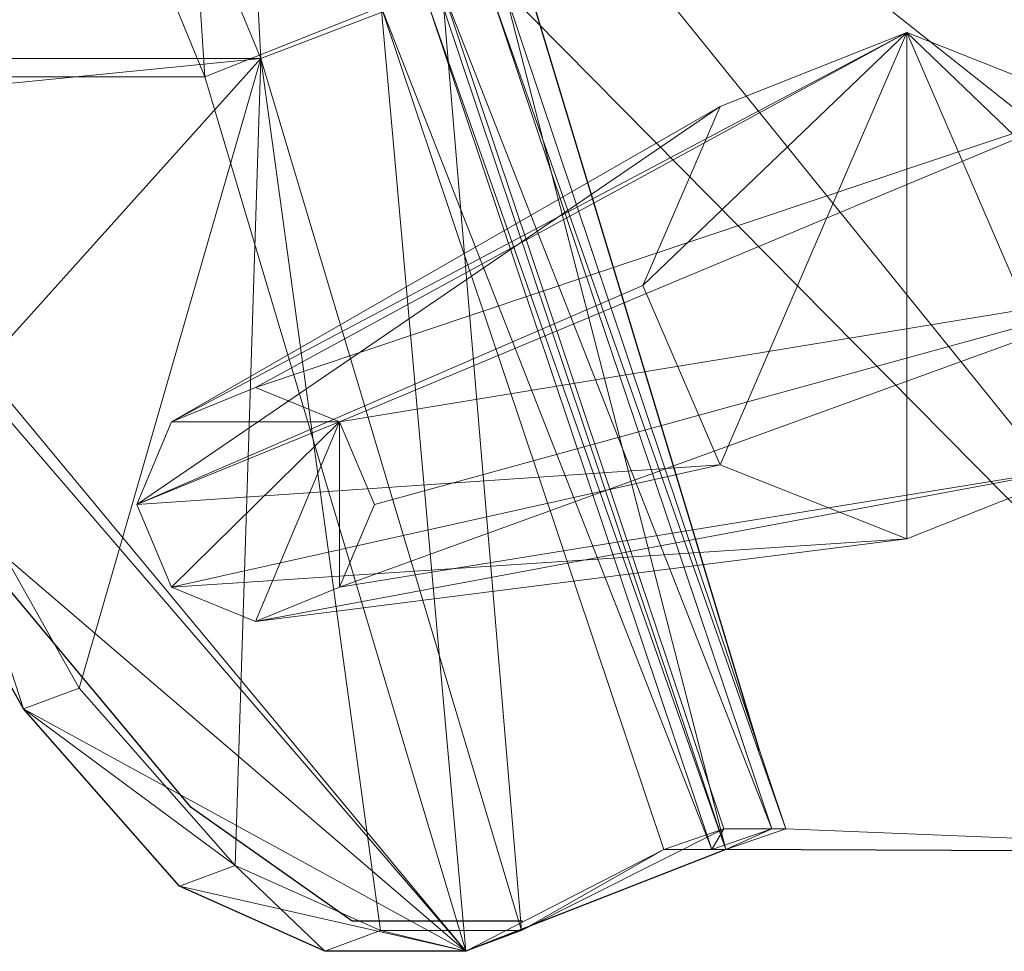
# Model space of a CAD drawing. Units: metres. Extents: x -8.684 to -7.747, y 1.447 to 2.348.
# Drawn here: x -8.636 to -8.558, y 1.447 to 1.52 of the extents above; entities that cross this region are included whole.
import ezdxf

# ---------------------------------------------------------------- set-up
doc = ezdxf.new("R2010")
doc.units = ezdxf.units.M
doc.header["$MEASUREMENT"] = 0
doc.layers.add('Mobilier 2D', color=202, linetype='Continuous')
doc.layers.add('Mobilier 3D', color=7, linetype='Continuous')

# ---------------------------------------------------------------- blocks, each defined once
blk = doc.blocks.new('0b2466af-eaa5-408c-857d-7f11a1a249d1')
at = {"layer": 'Mobilier 2D'}
for p, q in [((-0.190933, 0.303773), (-0.170241, 0.315411)), ((-0.198682, 0.2906), (-0.180789, 0.305511)), ((-0.204884, 0.291512), (-0.190933, 0.303773)), ((-0.21, 0.280071), (-0.204884, 0.291512)), ((-0.207628, 0.277926), (-0.198682, 0.2906)), ((-0.21, 0.268976), (-0.21, 0.280071)), ((-0.207628, 0.264507), (-0.207628, 0.277926)), ((-0.201994, 0.24852), (-0.21, 0.268976)), ((-0.194209, 0.245869), (-0.130094, 0.265252)), ((-0.202197, 0.198797), (-0.201994, 0.24852))]:
    blk.add_line(p, q, dxfattribs=at)
at = {"layer": 'Mobilier 3D', "color": 250, "linetype": 'Continuous', "lineweight": 0, "true_color": 0x181818}
mesh = blk.add_polyface(dxfattribs=at)
corners = [(-0.104301, 0.299822, 0.722805), (-0.104301, 0.336384, 0.83), (-0.139754, 0.321657, 0.828456)]
mesh.append_faces([[corners[k] for k in face] for face in [(0, 1, 2)]], dxfattribs={"color": 250})
mesh = blk.add_polyface(dxfattribs=at)
corners = [(-0.21, 0.268976, 0.729369), (-0.144902, 0.32498, 0.826784), (-0.141194, 0.326088, 0.826227)]
mesh.append_faces([[corners[k] for k in face] for face in [(0, 1, 2)]], dxfattribs={"color": 250})
mesh = blk.add_polyface(dxfattribs=at)
corners = [(-0.21, 0.268976, 0.729369), (-0.141194, 0.326088, 0.826227), (-0.141194, 0.289526, 0.719032)]
mesh.append_faces([[corners[k] for k in face] for face in [(0, 1, 2)]], dxfattribs={"color": 250})
mesh = blk.add_polyface(dxfattribs=at)
corners = [(-0.141194, 0.289526, 0.719032), (-0.141194, 0.326088, 0.826227), (-0.105116, 0.304393, 0.720506)]
mesh.append_faces([[corners[k] for k in face] for face in [(0, 1, 2)]], dxfattribs={"color": 250})
mesh = blk.add_polyface(dxfattribs=at)
corners = [(-0.21, 0.268976, 0.729369), (-0.170241, 0.315411, 0.824723), (-0.144902, 0.32498, 0.826784)]
mesh.append_faces([[corners[k] for k in face] for face in [(0, 1, 2)]], dxfattribs={"color": 250})
mesh = blk.add_polyface(dxfattribs=at)
corners = [(-0.139754, 0.285095, 0.721261), (-0.139754, 0.321657, 0.828456), (-0.143275, 0.320606, 0.828985)]
mesh.append_faces([[corners[k] for k in face] for face in [(0, 1, 2)]], dxfattribs={"color": 250})
mesh = blk.add_polyface(dxfattribs=at)
corners = [(-0.104301, 0.299822, 0.722805), (-0.139754, 0.321657, 0.828456), (-0.139754, 0.285095, 0.721261)]
mesh.append_faces([[corners[k] for k in face] for face in [(0, 1, 2)]], dxfattribs={"color": 250})
mesh = blk.add_polyface(dxfattribs=at)
corners = [(-0.139754, 0.285095, 0.721261), (-0.143275, 0.320606, 0.828985), (-0.168614, 0.311037, 0.826924)]
mesh.append_faces([[corners[k] for k in face] for face in [(0, 1, 2)]], dxfattribs={"color": 250})
mesh = blk.add_polyface(dxfattribs=at)
corners = [(-0.21, 0.268976, 0.729369), (-0.190933, 0.303773, 0.811831), (-0.170241, 0.315411, 0.824723)]
mesh.append_faces([[corners[k] for k in face] for face in [(0, 1, 2)]], dxfattribs={"color": 250})
mesh = blk.add_polyface(dxfattribs=at)
corners = [(-0.168614, 0.311037, 0.826924), (-0.170241, 0.315411, 0.824723), (-0.190933, 0.303773, 0.811831)]
mesh.append_faces([[corners[k] for k in face] for face in [(0, 1, 2)]], dxfattribs={"color": 250})
mesh = blk.add_polyface(dxfattribs=at)
corners = [(-0.168614, 0.311037, 0.826924), (-0.190933, 0.303773, 0.811831), (-0.189306, 0.299399, 0.814031)]
mesh.append_faces([[corners[k] for k in face] for face in [(0, 1, 2)]], dxfattribs={"color": 250})
mesh = blk.add_polyface(dxfattribs=at)
corners = [(-0.139754, 0.285095, 0.721261), (-0.168614, 0.311037, 0.826924), (-0.189306, 0.299399, 0.814031)]
mesh.append_faces([[corners[k] for k in face] for face in [(0, 1, 2)]], dxfattribs={"color": 250})
mesh = blk.add_polyface(dxfattribs=at)
corners = [(-0.21, 0.268976, 0.729369), (-0.204884, 0.291512, 0.790193), (-0.190933, 0.303773, 0.811831)]
mesh.append_faces([[corners[k] for k in face] for face in [(0, 1, 2)]], dxfattribs={"color": 250})
mesh = blk.add_polyface(dxfattribs=at)
corners = [(-0.190933, 0.303773, 0.811831), (-0.204884, 0.291512, 0.790193), (-0.203257, 0.287137, 0.792394)]
mesh.append_faces([[corners[k] for k in face] for face in [(0, 1, 2)]], dxfattribs={"color": 250})
mesh = blk.add_polyface(dxfattribs=at)
corners = [(-0.189306, 0.299399, 0.814031), (-0.190933, 0.303773, 0.811831), (-0.203257, 0.287137, 0.792394)]
mesh.append_faces([[corners[k] for k in face] for face in [(0, 1, 2)]], dxfattribs={"color": 250})
mesh = blk.add_polyface(dxfattribs=at)
corners = [(-0.141194, 0.289526, 0.719032), (-0.105116, 0.304393, 0.720506), (-0.099626, 0.29221, 0.630027)]
mesh.append_faces([[corners[k] for k in face] for face in [(0, 1, 2)]], dxfattribs={"color": 250})
mesh = blk.add_polyface(dxfattribs=at)
corners = [(-0.139754, 0.285095, 0.721261), (-0.189306, 0.299399, 0.814031), (-0.203257, 0.287137, 0.792394)]
mesh.append_faces([[corners[k] for k in face] for face in [(0, 1, 2)]], dxfattribs={"color": 250})
mesh = blk.add_polyface(dxfattribs=at)
corners = [(-0.098811, 0.287263, 0.630027), (-0.104301, 0.299822, 0.722805), (-0.139754, 0.285095, 0.721261)]
mesh.append_faces([[corners[k] for k in face] for face in [(0, 1, 2)]], dxfattribs={"color": 250})
mesh = blk.add_polyface(dxfattribs=at)
corners = [(-0.174854, 0.294867, 0), (-0.18136, 0.292128, 0), (-0.171719, 0.248956, 0.43225)]
mesh.append_faces([[corners[k] for k in face] for face in [(0, 1, 2)]], dxfattribs={"color": 250})
mesh = blk.add_polyface(dxfattribs=at)
corners = [(-0.168348, 0.278905, 0), (-0.18136, 0.292128, 0), (-0.174854, 0.294867, 0)]
mesh.append_faces([[corners[k] for k in face] for face in [(0, 1, 2)]], dxfattribs={"color": 250})
mesh = blk.add_polyface(dxfattribs=at)
corners = [(-0.14354, 0.248957, 0.43225), (-0.168348, 0.292128, 0), (-0.174854, 0.294867, 0)]
mesh.append_faces([[corners[k] for k in face] for face in [(0, 1, 2)]], dxfattribs={"color": 250})
mesh = blk.add_polyface(dxfattribs=at)
corners = [(-0.14354, 0.248957, 0.43225), (-0.174854, 0.294867, 0), (-0.15763, 0.255038, 0.429988)]
mesh.append_faces([[corners[k] for k in face] for face in [(0, 1, 2)]], dxfattribs={"color": 250})
mesh = blk.add_polyface(dxfattribs=at)
corners = [(-0.15763, 0.255038, 0.429988), (-0.174854, 0.294867, 0), (-0.171719, 0.248956, 0.43225)]
mesh.append_faces([[corners[k] for k in face] for face in [(0, 1, 2)]], dxfattribs={"color": 250})
mesh = blk.add_polyface(dxfattribs=at)
corners = [(-0.168348, 0.278905, 0), (-0.174854, 0.294867, 0), (-0.168348, 0.292128, 0)]
mesh.append_faces([[corners[k] for k in face] for face in [(0, 1, 2)]], dxfattribs={"color": 250})
mesh = blk.add_polyface(dxfattribs=at)
corners = [(-0.098811, 0.282383, 0.438954), (-0.051693, 0.293696, 0.438954), (-0.1855, 0.173047, 0.455288)]
mesh.append_faces([[corners[k] for k in face] for face in [(0, 1, 2)]], dxfattribs={"color": 250})
mesh = blk.add_polyface(dxfattribs=at)
corners = [(-0.1855, 0.173047, 0.461464), (-0.051693, 0.293696, 0.445129), (-0.098811, 0.282383, 0.445129)]
mesh.append_faces([[corners[k] for k in face] for face in [(0, 1, 2)]], dxfattribs={"color": 250})
mesh = blk.add_polyface(dxfattribs=at)
corners = [(-0.051693, 0.293696, 0.438954), (0, 0.293696, 0.438954), (-0.1855, 0.173047, 0.455288)]
mesh.append_faces([[corners[k] for k in face] for face in [(0, 1, 2)]], dxfattribs={"color": 250})
mesh = blk.add_polyface(dxfattribs=at)
corners = [(0, 0.293696, 0.438954), (-0.1855, 0.140121, 0.455288), (-0.1855, 0.173047, 0.455288)]
mesh.append_faces([[corners[k] for k in face] for face in [(0, 1, 2)]], dxfattribs={"color": 250})
mesh = blk.add_polyface(dxfattribs=at)
corners = [(-0.1855, 0.173047, 0.461464), (-0.1855, 0.140121, 0.461464), (0, 0.293696, 0.445129)]
mesh.append_faces([[corners[k] for k in face] for face in [(0, 1, 2)]], dxfattribs={"color": 250})
mesh = blk.add_polyface(dxfattribs=at)
corners = [(-0.1855, 0.173047, 0.461464), (0, 0.293696, 0.445129), (-0.051693, 0.293696, 0.445129)]
mesh.append_faces([[corners[k] for k in face] for face in [(0, 1, 2)]], dxfattribs={"color": 250})
mesh = blk.add_polyface(dxfattribs=at)
corners = [(0, 0.293696, 0.438954), (0, 0.10804, 0.455288), (-0.1855, 0.10804, 0.455288)]
mesh.append_faces([[corners[k] for k in face] for face in [(0, 1, 2)]], dxfattribs={"color": 250})
mesh = blk.add_polyface(dxfattribs=at)
corners = [(0, 0.293696, 0.438954), (-0.1855, 0.10804, 0.455288), (-0.1855, 0.140121, 0.455288)]
mesh.append_faces([[corners[k] for k in face] for face in [(0, 1, 2)]], dxfattribs={"color": 250})
mesh = blk.add_polyface(dxfattribs=at)
corners = [(-0.1855, 0.140121, 0.461464), (-0.1855, 0.10804, 0.461464), (0, 0.293696, 0.445129)]
mesh.append_faces([[corners[k] for k in face] for face in [(0, 1, 2)]], dxfattribs={"color": 250})
mesh = blk.add_polyface(dxfattribs=at)
corners = [(-0.1855, 0.10804, 0.461464), (0, 0.10804, 0.461464), (0, 0.293696, 0.445129)]
mesh.append_faces([[corners[k] for k in face] for face in [(0, 1, 2)]], dxfattribs={"color": 250})
mesh = blk.add_polyface(dxfattribs=at)
corners = [(-0.18136, 0.292128, 0), (-0.184055, 0.285517, 0), (-0.177556, 0.234274, 0.437711)]
mesh.append_faces([[corners[k] for k in face] for face in [(0, 1, 2)]], dxfattribs={"color": 250})
mesh = blk.add_polyface(dxfattribs=at)
corners = [(-0.168348, 0.278905, 0), (-0.184055, 0.285517, 0), (-0.18136, 0.292128, 0)]
mesh.append_faces([[corners[k] for k in face] for face in [(0, 1, 2)]], dxfattribs={"color": 250})
mesh = blk.add_polyface(dxfattribs=at)
corners = [(-0.171719, 0.248956, 0.43225), (-0.18136, 0.292128, 0), (-0.177556, 0.234274, 0.437711)]
mesh.append_faces([[corners[k] for k in face] for face in [(0, 1, 2)]], dxfattribs={"color": 250})
mesh = blk.add_polyface(dxfattribs=at)
corners = [(-0.137704, 0.234274, 0.437711), (-0.165654, 0.285517, 0), (-0.168348, 0.292128, 0)]
mesh.append_faces([[corners[k] for k in face] for face in [(0, 1, 2)]], dxfattribs={"color": 250})
mesh = blk.add_polyface(dxfattribs=at)
corners = [(-0.137704, 0.234274, 0.437711), (-0.168348, 0.292128, 0), (-0.14354, 0.248957, 0.43225)]
mesh.append_faces([[corners[k] for k in face] for face in [(0, 1, 2)]], dxfattribs={"color": 250})
mesh = blk.add_polyface(dxfattribs=at)
corners = [(-0.168348, 0.278905, 0), (-0.168348, 0.292128, 0), (-0.165654, 0.285517, 0)]
mesh.append_faces([[corners[k] for k in face] for face in [(0, 1, 2)]], dxfattribs={"color": 250})
mesh = blk.add_polyface(dxfattribs=at)
corners = [(-0.135704, 0.275643, 0.630027), (-0.141194, 0.289526, 0.719032), (-0.099626, 0.29221, 0.630027)]
mesh.append_faces([[corners[k] for k in face] for face in [(0, 1, 2)]], dxfattribs={"color": 250})
mesh = blk.add_polyface(dxfattribs=at)
corners = [(-0.203257, 0.287137, 0.792394), (-0.204884, 0.291512, 0.790193), (-0.21, 0.280071, 0.761899)]
mesh.append_faces([[corners[k] for k in face] for face in [(0, 1, 2)]], dxfattribs={"color": 250})
mesh = blk.add_polyface(dxfattribs=at)
corners = [(-0.21, 0.268976, 0.729369), (-0.21, 0.280071, 0.761899), (-0.204884, 0.291512, 0.790193)]
mesh.append_faces([[corners[k] for k in face] for face in [(0, 1, 2)]], dxfattribs={"color": 250})
mesh = blk.add_polyface(dxfattribs=at)
corners = [(-0.21, 0.268976, 0.729369), (-0.141194, 0.289526, 0.719032), (-0.135704, 0.275643, 0.630027)]
mesh.append_faces([[corners[k] for k in face] for face in [(0, 1, 2)]], dxfattribs={"color": 250})
mesh = blk.add_polyface(dxfattribs=at)
corners = [(-0.203257, 0.287137, 0.792394), (-0.21, 0.280071, 0.761899), (-0.208373, 0.275696, 0.764099)]
mesh.append_faces([[corners[k] for k in face] for face in [(0, 1, 2)]], dxfattribs={"color": 250})
mesh = blk.add_polyface(dxfattribs=at)
corners = [(-0.139754, 0.285095, 0.721261), (-0.203257, 0.287137, 0.792394), (-0.208373, 0.275696, 0.764099)]
mesh.append_faces([[corners[k] for k in face] for face in [(0, 1, 2)]], dxfattribs={"color": 250})
mesh = blk.add_polyface(dxfattribs=at)
corners = [(-0.098811, 0.287263, 0.630027), (-0.139754, 0.285095, 0.721261), (-0.134264, 0.270848, 0.630027)]
mesh.append_faces([[corners[k] for k in face] for face in [(0, 1, 2)]], dxfattribs={"color": 250})
mesh = blk.add_polyface(dxfattribs=at)
corners = [(-0.177556, 0.234274, 0.437711), (-0.184055, 0.285517, 0), (-0.171719, 0.219592, 0.443173)]
mesh.append_faces([[corners[k] for k in face] for face in [(0, 1, 2)]], dxfattribs={"color": 250})
mesh = blk.add_polyface(dxfattribs=at)
corners = [(-0.184055, 0.285517, 0), (-0.18136, 0.278905, 0), (-0.171719, 0.219592, 0.443173)]
mesh.append_faces([[corners[k] for k in face] for face in [(0, 1, 2)]], dxfattribs={"color": 250})
mesh = blk.add_polyface(dxfattribs=at)
corners = [(-0.168348, 0.278905, 0), (-0.18136, 0.278905, 0), (-0.184055, 0.285517, 0)]
mesh.append_faces([[corners[k] for k in face] for face in [(0, 1, 2)]], dxfattribs={"color": 250})
mesh = blk.add_polyface(dxfattribs=at)
corners = [(-0.14354, 0.219592, 0.443173), (-0.168348, 0.278905, 0), (-0.165654, 0.285517, 0)]
mesh.append_faces([[corners[k] for k in face] for face in [(0, 1, 2)]], dxfattribs={"color": 250})
mesh = blk.add_polyface(dxfattribs=at)
corners = [(-0.14354, 0.219592, 0.443173), (-0.165654, 0.285517, 0), (-0.137704, 0.234274, 0.437711)]
mesh.append_faces([[corners[k] for k in face] for face in [(0, 1, 2)]], dxfattribs={"color": 250})
mesh = blk.add_polyface(dxfattribs=at)
corners = [(-0.134264, 0.270848, 0.630027), (-0.139754, 0.285095, 0.721261), (-0.208373, 0.264601, 0.73157)]
mesh.append_faces([[corners[k] for k in face] for face in [(0, 1, 2)]], dxfattribs={"color": 250})
mesh = blk.add_polyface(dxfattribs=at)
corners = [(-0.139754, 0.285095, 0.721261), (-0.208373, 0.275696, 0.764099), (-0.208373, 0.264601, 0.73157)]
mesh.append_faces([[corners[k] for k in face] for face in [(0, 1, 2)]], dxfattribs={"color": 250})
mesh = blk.add_polyface(dxfattribs=at)
corners = [(-0.134264, 0.265967, 0.438954), (-0.098811, 0.282383, 0.438954), (-0.202197, 0.198797, 0.455288)]
mesh.append_faces([[corners[k] for k in face] for face in [(0, 1, 2)]], dxfattribs={"color": 250})
mesh = blk.add_polyface(dxfattribs=at)
corners = [(-0.202197, 0.198797, 0.461464), (-0.098811, 0.282383, 0.445129), (-0.134264, 0.265967, 0.445129)]
mesh.append_faces([[corners[k] for k in face] for face in [(0, 1, 2)]], dxfattribs={"color": 250})
mesh = blk.add_polyface(dxfattribs=at)
corners = [(-0.098811, 0.282383, 0.438954), (-0.1855, 0.173047, 0.455288), (-0.202197, 0.198797, 0.455288)]
mesh.append_faces([[corners[k] for k in face] for face in [(0, 1, 2)]], dxfattribs={"color": 250})
mesh = blk.add_polyface(dxfattribs=at)
corners = [(-0.202197, 0.198797, 0.461464), (-0.1855, 0.173047, 0.461464), (-0.098811, 0.282383, 0.445129)]
mesh.append_faces([[corners[k] for k in face] for face in [(0, 1, 2)]], dxfattribs={"color": 250})
mesh = blk.add_polyface(dxfattribs=at)
corners = [(-0.208373, 0.275696, 0.764099), (-0.21, 0.280071, 0.761899), (-0.21, 0.268976, 0.729369)]
mesh.append_faces([[corners[k] for k in face] for face in [(0, 1, 2)]], dxfattribs={"color": 250})
mesh = blk.add_polyface(dxfattribs=at)
corners = [(-0.171719, 0.219592, 0.443173), (-0.18136, 0.278905, 0), (-0.15763, 0.21351, 0.445435)]
mesh.append_faces([[corners[k] for k in face] for face in [(0, 1, 2)]], dxfattribs={"color": 250})
mesh = blk.add_polyface(dxfattribs=at)
corners = [(-0.18136, 0.278905, 0), (-0.174854, 0.276166, 0), (-0.15763, 0.21351, 0.445435)]
mesh.append_faces([[corners[k] for k in face] for face in [(0, 1, 2)]], dxfattribs={"color": 250})
mesh = blk.add_polyface(dxfattribs=at)
corners = [(-0.168348, 0.278905, 0), (-0.174854, 0.276166, 0), (-0.18136, 0.278905, 0)]
mesh.append_faces([[corners[k] for k in face] for face in [(0, 1, 2)]], dxfattribs={"color": 250})
mesh = blk.add_polyface(dxfattribs=at)
corners = [(-0.15763, 0.21351, 0.445435), (-0.174854, 0.276166, 0), (-0.168348, 0.278905, 0)]
mesh.append_faces([[corners[k] for k in face] for face in [(0, 1, 2)]], dxfattribs={"color": 250})
mesh = blk.add_polyface(dxfattribs=at)
corners = [(-0.15763, 0.21351, 0.445435), (-0.168348, 0.278905, 0), (-0.14354, 0.219592, 0.443173)]
mesh.append_faces([[corners[k] for k in face] for face in [(0, 1, 2)]], dxfattribs={"color": 250})
mesh = blk.add_polyface(dxfattribs=at)
corners = [(-0.208373, 0.264601, 0.73157), (-0.208373, 0.275696, 0.764099), (-0.21, 0.268976, 0.729369)]
mesh.append_faces([[corners[k] for k in face] for face in [(0, 1, 2)]], dxfattribs={"color": 250})
mesh = blk.add_polyface(dxfattribs=at)
corners = [(-0.201994, 0.2534, 0.630027), (-0.21, 0.268976, 0.729369), (-0.135704, 0.275643, 0.630027)]
mesh.append_faces([[corners[k] for k in face] for face in [(0, 1, 2)]], dxfattribs={"color": 250})
mesh = blk.add_polyface(dxfattribs=at)
corners = [(-0.201994, 0.249629, 0.575024), (-0.201994, 0.2534, 0.630027), (-0.135704, 0.275643, 0.630027)]
mesh.append_faces([[corners[k] for k in face] for face in [(0, 1, 2)]], dxfattribs={"color": 250})
mesh = blk.add_polyface(dxfattribs=at)
corners = [(-0.201994, 0.249629, 0.575024), (-0.135704, 0.275643, 0.630027), (-0.135704, 0.271872, 0.575024)]
mesh.append_faces([[corners[k] for k in face] for face in [(0, 1, 2)]], dxfattribs={"color": 250})
mesh = blk.add_polyface(dxfattribs=at)
corners = [(-0.201994, 0.24852, 0.520767), (-0.201994, 0.249629, 0.575024), (-0.135704, 0.271872, 0.575024)]
mesh.append_faces([[corners[k] for k in face] for face in [(0, 1, 2)]], dxfattribs={"color": 250})
mesh = blk.add_polyface(dxfattribs=at)
corners = [(-0.201994, 0.24852, 0.520767), (-0.135704, 0.271872, 0.575024), (-0.135704, 0.270763, 0.520767)]
mesh.append_faces([[corners[k] for k in face] for face in [(0, 1, 2)]], dxfattribs={"color": 250})
mesh = blk.add_polyface(dxfattribs=at)
corners = [(-0.134264, 0.270848, 0.630027), (-0.208373, 0.264601, 0.73157), (-0.200367, 0.248665, 0.630027)]
mesh.append_faces([[corners[k] for k in face] for face in [(0, 1, 2)]], dxfattribs={"color": 250})
mesh = blk.add_polyface(dxfattribs=at)
corners = [(-0.201994, 0.24852, 0.37222), (-0.201994, 0.24852, 0.417442), (-0.135704, 0.270763, 0.37222)]
mesh.append_faces([[corners[k] for k in face] for face in [(0, 1, 2)]], dxfattribs={"color": 250})
mesh = blk.add_polyface(dxfattribs=at)
corners = [(-0.201994, 0.24852, 0.417442), (-0.135704, 0.270763, 0.417442), (-0.135704, 0.270763, 0.37222)]
mesh.append_faces([[corners[k] for k in face] for face in [(0, 1, 2)]], dxfattribs={"color": 250})
mesh = blk.add_polyface(dxfattribs=at)
corners = [(-0.201994, 0.24852, 0.417442), (-0.201994, 0.24852, 0.474674), (-0.135704, 0.270763, 0.417442)]
mesh.append_faces([[corners[k] for k in face] for face in [(0, 1, 2)]], dxfattribs={"color": 250})
mesh = blk.add_polyface(dxfattribs=at)
corners = [(-0.201994, 0.24852, 0.474674), (-0.135704, 0.270763, 0.474674), (-0.135704, 0.270763, 0.417442)]
mesh.append_faces([[corners[k] for k in face] for face in [(0, 1, 2)]], dxfattribs={"color": 250})
mesh = blk.add_polyface(dxfattribs=at)
corners = [(-0.201994, 0.24852, 0.474674), (-0.201994, 0.24852, 0.520767), (-0.135704, 0.270763, 0.474674)]
mesh.append_faces([[corners[k] for k in face] for face in [(0, 1, 2)]], dxfattribs={"color": 250})
mesh = blk.add_polyface(dxfattribs=at)
corners = [(-0.201994, 0.24852, 0.520767), (-0.135704, 0.270763, 0.520767), (-0.135704, 0.270763, 0.474674)]
mesh.append_faces([[corners[k] for k in face] for face in [(0, 1, 2)]], dxfattribs={"color": 250})
mesh = blk.add_polyface(dxfattribs=at)
corners = [(-0.134264, 0.265967, 0.37222), (-0.201994, 0.24852, 0.37222), (-0.135704, 0.270763, 0.37222)]
mesh.append_faces([[corners[k] for k in face] for face in [(0, 1, 2)]], dxfattribs={"color": 250})
mesh = blk.add_polyface(dxfattribs=at)
corners = [(-0.134264, 0.267077, 0.575024), (-0.134264, 0.270848, 0.630027), (-0.200367, 0.244894, 0.575024)]
mesh.append_faces([[corners[k] for k in face] for face in [(0, 1, 2)]], dxfattribs={"color": 250})
mesh = blk.add_polyface(dxfattribs=at)
corners = [(-0.134264, 0.270848, 0.630027), (-0.200367, 0.248665, 0.630027), (-0.200367, 0.244894, 0.575024)]
mesh.append_faces([[corners[k] for k in face] for face in [(0, 1, 2)]], dxfattribs={"color": 250})
mesh = blk.add_polyface(dxfattribs=at)
corners = [(-0.208373, 0.264601, 0.73157), (-0.21, 0.268976, 0.729369), (-0.201994, 0.2534, 0.630027)]
mesh.append_faces([[corners[k] for k in face] for face in [(0, 1, 2)]], dxfattribs={"color": 250})
mesh = blk.add_polyface(dxfattribs=at)
corners = [(-0.134264, 0.265967, 0.520767), (-0.134264, 0.267077, 0.575024), (-0.200367, 0.243785, 0.520767)]
mesh.append_faces([[corners[k] for k in face] for face in [(0, 1, 2)]], dxfattribs={"color": 250})
mesh = blk.add_polyface(dxfattribs=at)
corners = [(-0.134264, 0.267077, 0.575024), (-0.200367, 0.244894, 0.575024), (-0.200367, 0.243785, 0.520767)]
mesh.append_faces([[corners[k] for k in face] for face in [(0, 1, 2)]], dxfattribs={"color": 250})
mesh = blk.add_polyface(dxfattribs=at)
corners = [(-0.134264, 0.265967, 0.438954), (-0.202197, 0.198797, 0.455288), (-0.200367, 0.243785, 0.438954)]
mesh.append_faces([[corners[k] for k in face] for face in [(0, 1, 2)]], dxfattribs={"color": 250})
mesh = blk.add_polyface(dxfattribs=at)
corners = [(-0.200367, 0.243785, 0.445129), (-0.202197, 0.198797, 0.461464), (-0.134264, 0.265967, 0.445129)]
mesh.append_faces([[corners[k] for k in face] for face in [(0, 1, 2)]], dxfattribs={"color": 250})
mesh = blk.add_polyface(dxfattribs=at)
corners = [(-0.134264, 0.265967, 0.37222), (-0.200367, 0.243785, 0.37222), (-0.201994, 0.24852, 0.37222)]
mesh.append_faces([[corners[k] for k in face] for face in [(0, 1, 2)]], dxfattribs={"color": 250})
mesh = blk.add_polyface(dxfattribs=at)
corners = [(-0.134264, 0.265967, 0.37222), (-0.134264, 0.265967, 0.417442), (-0.200367, 0.243785, 0.37222)]
mesh.append_faces([[corners[k] for k in face] for face in [(0, 1, 2)]], dxfattribs={"color": 250})
mesh = blk.add_polyface(dxfattribs=at)
corners = [(-0.134264, 0.265967, 0.417442), (-0.200367, 0.243785, 0.417442), (-0.200367, 0.243785, 0.37222)]
mesh.append_faces([[corners[k] for k in face] for face in [(0, 1, 2)]], dxfattribs={"color": 250})
mesh = blk.add_polyface(dxfattribs=at)
corners = [(-0.134264, 0.265967, 0.417442), (-0.134264, 0.265967, 0.474674), (-0.200367, 0.243785, 0.417442)]
mesh.append_faces([[corners[k] for k in face] for face in [(0, 1, 2)]], dxfattribs={"color": 250})
mesh = blk.add_polyface(dxfattribs=at)
corners = [(-0.134264, 0.265967, 0.474674), (-0.200367, 0.243785, 0.474674), (-0.200367, 0.243785, 0.417442)]
mesh.append_faces([[corners[k] for k in face] for face in [(0, 1, 2)]], dxfattribs={"color": 250})
mesh = blk.add_polyface(dxfattribs=at)
corners = [(-0.134264, 0.265967, 0.474674), (-0.134264, 0.265967, 0.520767), (-0.200367, 0.243785, 0.474674)]
mesh.append_faces([[corners[k] for k in face] for face in [(0, 1, 2)]], dxfattribs={"color": 250})
mesh = blk.add_polyface(dxfattribs=at)
corners = [(-0.134264, 0.265967, 0.520767), (-0.200367, 0.243785, 0.520767), (-0.200367, 0.243785, 0.474674)]
mesh.append_faces([[corners[k] for k in face] for face in [(0, 1, 2)]], dxfattribs={"color": 250})
mesh = blk.add_polyface(dxfattribs=at)
corners = [(-0.134264, 0.265967, 0.438954), (-0.200367, 0.243785, 0.438954), (-0.134264, 0.265967, 0.445129)]
mesh.append_faces([[corners[k] for k in face] for face in [(0, 1, 2)]], dxfattribs={"color": 250})
mesh = blk.add_polyface(dxfattribs=at)
corners = [(-0.200367, 0.243785, 0.438954), (-0.200367, 0.243785, 0.445129), (-0.134264, 0.265967, 0.445129)]
mesh.append_faces([[corners[k] for k in face] for face in [(0, 1, 2)]], dxfattribs={"color": 250})
mesh = blk.add_polyface(dxfattribs=at)
corners = [(-0.200367, 0.248665, 0.630027), (-0.208373, 0.264601, 0.73157), (-0.201994, 0.2534, 0.630027)]
mesh.append_faces([[corners[k] for k in face] for face in [(0, 1, 2)]], dxfattribs={"color": 250})
mesh = blk.add_polyface(dxfattribs=at)
corners = [(-0.137704, 0.234274, 0.437711), (-0.15763, 0.255038, 0.429988), (-0.171719, 0.248956, 0.43225)]
mesh.append_faces([[corners[k] for k in face] for face in [(0, 1, 2)]], dxfattribs={"color": 250})
mesh = blk.add_polyface(dxfattribs=at)
corners = [(-0.137704, 0.234274, 0.437711), (-0.14354, 0.248957, 0.43225), (-0.15763, 0.255038, 0.429988)]
mesh.append_faces([[corners[k] for k in face] for face in [(0, 1, 2)]], dxfattribs={"color": 250})
mesh = blk.add_polyface(dxfattribs=at)
corners = [(-0.200367, 0.248665, 0.630027), (-0.201994, 0.2534, 0.630027), (-0.201994, 0.249629, 0.575024)]
mesh.append_faces([[corners[k] for k in face] for face in [(0, 1, 2)]], dxfattribs={"color": 250})
mesh = blk.add_polyface(dxfattribs=at)
corners = [(-0.200367, 0.244894, 0.575024), (-0.201994, 0.249629, 0.575024), (-0.201994, 0.24852, 0.520767)]
mesh.append_faces([[corners[k] for k in face] for face in [(0, 1, 2)]], dxfattribs={"color": 250})
mesh = blk.add_polyface(dxfattribs=at)
corners = [(-0.200367, 0.244894, 0.575024), (-0.200367, 0.248665, 0.630027), (-0.201994, 0.249629, 0.575024)]
mesh.append_faces([[corners[k] for k in face] for face in [(0, 1, 2)]], dxfattribs={"color": 250})
mesh = blk.add_polyface(dxfattribs=at)
corners = [(-0.137704, 0.234274, 0.437711), (-0.171719, 0.248956, 0.43225), (-0.177556, 0.234274, 0.437711)]
mesh.append_faces([[corners[k] for k in face] for face in [(0, 1, 2)]], dxfattribs={"color": 250})
mesh = blk.add_polyface(dxfattribs=at)
corners = [(-0.200367, 0.243785, 0.37222), (-0.200367, 0.243785, 0.417442), (-0.201994, 0.24852, 0.37222)]
mesh.append_faces([[corners[k] for k in face] for face in [(0, 1, 2)]], dxfattribs={"color": 250})
mesh = blk.add_polyface(dxfattribs=at)
corners = [(-0.200367, 0.243785, 0.417442), (-0.201994, 0.24852, 0.417442), (-0.201994, 0.24852, 0.37222)]
mesh.append_faces([[corners[k] for k in face] for face in [(0, 1, 2)]], dxfattribs={"color": 250})
mesh = blk.add_polyface(dxfattribs=at)
corners = [(-0.200367, 0.243785, 0.417442), (-0.200367, 0.243785, 0.474674), (-0.201994, 0.24852, 0.417442)]
mesh.append_faces([[corners[k] for k in face] for face in [(0, 1, 2)]], dxfattribs={"color": 250})
mesh = blk.add_polyface(dxfattribs=at)
corners = [(-0.200367, 0.243785, 0.474674), (-0.201994, 0.24852, 0.474674), (-0.201994, 0.24852, 0.417442)]
mesh.append_faces([[corners[k] for k in face] for face in [(0, 1, 2)]], dxfattribs={"color": 250})
mesh = blk.add_polyface(dxfattribs=at)
corners = [(-0.200367, 0.243785, 0.474674), (-0.200367, 0.243785, 0.520767), (-0.201994, 0.24852, 0.474674)]
mesh.append_faces([[corners[k] for k in face] for face in [(0, 1, 2)]], dxfattribs={"color": 250})
mesh = blk.add_polyface(dxfattribs=at)
corners = [(-0.200367, 0.243785, 0.520767), (-0.201994, 0.24852, 0.520767), (-0.201994, 0.24852, 0.474674)]
mesh.append_faces([[corners[k] for k in face] for face in [(0, 1, 2)]], dxfattribs={"color": 250})
mesh = blk.add_polyface(dxfattribs=at)
corners = [(-0.200367, 0.243785, 0.520767), (-0.200367, 0.244894, 0.575024), (-0.201994, 0.24852, 0.520767)]
mesh.append_faces([[corners[k] for k in face] for face in [(0, 1, 2)]], dxfattribs={"color": 250})
mesh = blk.add_polyface(dxfattribs=at)
corners = [(-0.200367, 0.243785, 0.438954), (-0.202197, 0.198797, 0.455288), (-0.200367, 0.243785, 0.445129)]
mesh.append_faces([[corners[k] for k in face] for face in [(0, 1, 2)]], dxfattribs={"color": 250})
mesh = blk.add_polyface(dxfattribs=at)
corners = [(-0.202197, 0.198797, 0.455288), (-0.202197, 0.198797, 0.461464), (-0.200367, 0.243785, 0.445129)]
mesh.append_faces([[corners[k] for k in face] for face in [(0, 1, 2)]], dxfattribs={"color": 250})
mesh = blk.add_polyface(dxfattribs=at)
corners = [(-0.137704, 0.234274, 0.437711), (-0.177556, 0.234274, 0.437711), (-0.171719, 0.219592, 0.443173)]
mesh.append_faces([[corners[k] for k in face] for face in [(0, 1, 2)]], dxfattribs={"color": 250})
mesh = blk.add_polyface(dxfattribs=at)
corners = [(-0.137704, 0.234274, 0.437711), (-0.171719, 0.219592, 0.443173), (-0.15763, 0.21351, 0.445435)]
mesh.append_faces([[corners[k] for k in face] for face in [(0, 1, 2)]], dxfattribs={"color": 250})
mesh = blk.add_polyface(dxfattribs=at)
corners = [(-0.137704, 0.234274, 0.437711), (-0.15763, 0.21351, 0.445435), (-0.14354, 0.219592, 0.443173)]
mesh.append_faces([[corners[k] for k in face] for face in [(0, 1, 2)]], dxfattribs={"color": 250})

msp = doc.modelspace()

# ---------------------------------------------------------------- block references
at = {"rotation": 89.99999999999999}
msp.add_blockref('0b2466af-eaa5-408c-857d-7f11a1a249d1', (-8.331897, 1.65686, 0), dxfattribs=at)

doc.saveas('drawing.dxf')
